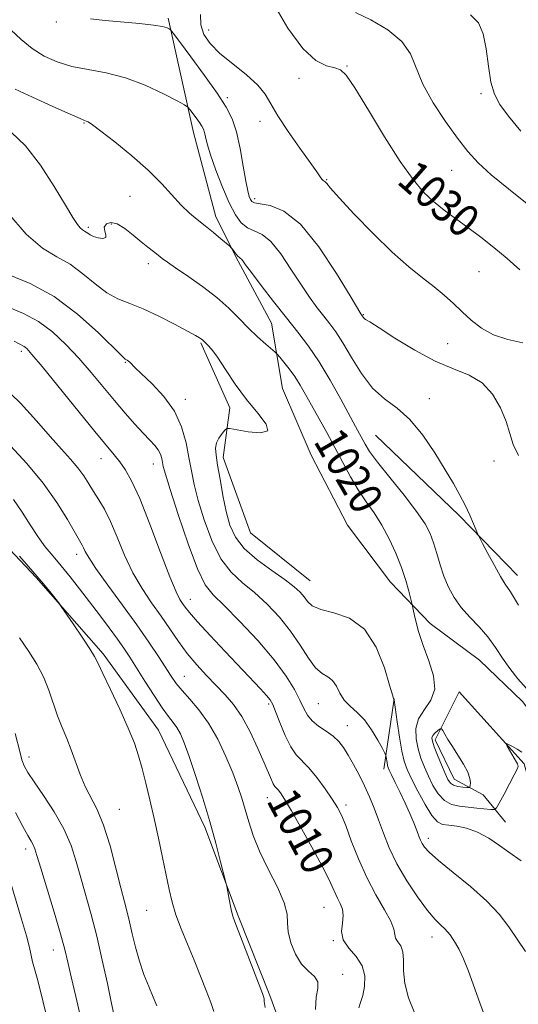
# Model space of a CAD drawing. Extents: x 2102300 to 2105200, y 297300 to 300200.
# Drawn here: x 2104753 to 2104874, y 299644 to 299884 of the extents above; entities that cross this region are included whole.
import ezdxf
from ezdxf.enums import TextEntityAlignment as Align

# ---------------------------------------------------------------- set-up
doc = ezdxf.new("R2010")
doc.units = 0
doc.header["$MEASUREMENT"] = 0
for name, color, linetype, lineweight in [('BREAKLINE DTM HARD', 7, 'Continuous', 0), ('CONTOUR INDEX', 41, 'Continuous', 13), ('CONTOUR INDEX LABEL', 244, 'Continuous', 0), ('CONTOUR INTERMEDIATE', 44, 'Continuous', 0), ('SPOT ELEVATION DTM', 2, 'Continuous', 13)]:
    doc.layers.add(name, color=color, linetype=linetype, lineweight=lineweight)
doc.styles.add('Style-WORKING', font='WORKING.shx')

msp = doc.modelspace()

# ---------------------------------------------------------------- linework, layer by layer
at = {"layer": 'BREAKLINE DTM HARD', "extrusion": (0.3311563010811627, 0.3775328342816769, 0.8647568810327482), "elevation": 811093.1641588253, "flags": 128}
msp.add_lwpolyline([(-1384675.546029388, -1394640.288516947), (-1384703.851054685, -1394638.834885994), (-1384724.146277508, -1394636.963087233)], dxfattribs=at)
at = {"layer": 'BREAKLINE DTM HARD', "extrusion": (-0.02101108468940835, -0.1432269557911462, 0.9894668127102473), "elevation": -86145.45855600998, "flags": 128}
msp.add_lwpolyline([(2039052.479855656, 595838.8796543386), (2039052.479855656, 595856.3568709362)], dxfattribs=at)
at = {"layer": 'BREAKLINE DTM HARD'}
for points in [[(2104789.01, 299883.97, 1026.3), (2104795.21, 299856.09, 1023.32), (2104800.64, 299835.56, 1022.51), (2104806.06, 299824.72, 1021.77), (2104814.2, 299809.61, 1021.04), (2104816.91, 299793.73, 1018.79), (2104823.88, 299777.47, 1018.17), (2104832.79, 299760.43, 1018.32), (2104843.25, 299746.48, 1019.14), (2104852.94, 299736.42, 1020.73), (2104864.94, 299727.51, 1020.96), (2104875.4, 299717.44, 1021.11), (2104883.92, 299706.21, 1021.04), (2104894.38, 299698.46, 1021.81), (2104915.68, 299699.63, 1021.97), (2104932.73, 299700.02, 1021.62), (2104947.06, 299702.34, 1020.96), (2104962.94, 299708.93, 1019.33), (2104975.72, 299715.9, 1018.4), (2104987.72, 299725.97, 1018.29), (2105000, 299740.183, 1019.44)], [(2104657.33, 299832.06, 1004.92), (2104682.51, 299819.67, 1003.53), (2104707.69, 299799.14, 1003.26), (2104727.83, 299777.84, 1003.88), (2104742.55, 299762.74, 1003.68), (2104756.88, 299747.64, 1003.84), (2104773.15, 299729.05, 1004.3), (2104786.71, 299710.46, 1004.85), (2104797.94, 299686.83, 1005.62), (2104806.08, 299665.15, 1006.2), (2104813.83, 299645.78, 1006.24), (2104822.35, 299622.54, 1006.47), (2104833.97, 299596.98, 1006.71), (2104842.5, 299577.62, 1007.09), (2104847.15, 299553.99, 1006.55)], [(2104823.69, 299746.86, 1018.94), (2104809.09, 299758.55, 1019.57), (2104802.41, 299776.91, 1018.49), (2104804.08, 299789.01, 1017.67), (2104796.98, 299804.86, 1017.85)], [(2104871.27, 299688.03, 1018.89), (2104865.85, 299694.7, 1021.38), (2104858.75, 299698.46, 1022.74), (2104854.16, 299708.06, 1022.46), (2104860, 299719.74, 1020.61), (2104875.86, 299702.22, 1019.75), (2104879.2, 299690.12, 1019.75)]]:
    msp.add_polyline3d(points, dxfattribs=at)
at = {"layer": 'CONTOUR INDEX', "flags": 128}
for points, elevation in [([(2104814.753, 299887.35), (2104818.247, 299881.522), (2104821.827, 299876.539), (2104825.012, 299873.604), (2104827.641, 299872.31), (2104829.633, 299871.845), (2104831.04, 299871.382), (2104832.444, 299870.042), (2104834.561, 299866.926), (2104837.856, 299861.548), (2104841.803, 299855.057), (2104845.625, 299849.011), (2104848.737, 299844.602), (2104851.322, 299841.568), (2104853.752, 299839.279), (2104856.336, 299837.194), (2104859.124, 299835.12), (2104862.103, 299832.949), (2104865.245, 299830.597), (2104868.473, 299828.072), (2104871.699, 299825.402), (2104874.809, 299822.638)], 1030), ([(2104750.712, 299856.136), (2104754.262, 299852.818), (2104757.877, 299848.119), (2104761.244, 299842.911), (2104763.975, 299838.361), (2104765.796, 299835.358), (2104766.898, 299833.679), (2104767.589, 299832.822), (2104768.128, 299832.349), (2104768.594, 299832.061), (2104769.016, 299831.82), (2104769.445, 299831.516), (2104770.002, 299831.155), (2104770.828, 299830.772), (2104771.97, 299830.423), (2104773.105, 299830.26), (2104773.818, 299830.458), (2104773.849, 299831.121), (2104773.557, 299832.067), (2104773.458, 299833.044), (2104773.961, 299833.805), (2104775.051, 299834.126), (2104776.607, 299833.786), (2104778.489, 299832.672), (2104780.499, 299831.093), (2104782.421, 299829.461), (2104784.081, 299828.109), (2104785.465, 299827.042), (2104786.603, 299826.181), (2104787.595, 299825.414), (2104788.844, 299824.486), (2104790.825, 299823.104), (2104793.827, 299821.072), (2104797.4, 299818.572), (2104800.907, 299815.882), (2104803.858, 299813.239), (2104806.35, 299810.724), (2104808.626, 299808.378), (2104810.844, 299806.26), (2104812.826, 299804.498), (2104815.143, 299802.522), (2104815.643, 299802.031), (2104816.24, 299801.342), (2104817.251, 299800.134), (2104818.56, 299798.487), (2104819.938, 299796.582), (2104821.225, 299794.542), (2104822.521, 299792.272), (2104823.993, 299789.619), (2104827.706, 299783.002), (2104829.697, 299779.348), (2104831.611, 299775.7), (2104833.475, 299772.201), (2104835.353, 299768.985), (2104837.288, 299766.113), (2104839.238, 299763.357), (2104841.144, 299760.416), (2104842.941, 299757.083), (2104844.556, 299753.541), (2104845.91, 299750.064), (2104846.945, 299746.918), (2104847.678, 299744.315), (2104848.401, 299741.4), (2104848.581, 299740.618), (2104848.837, 299739.442), (2104849.307, 299737.357), (2104850.064, 299734.468), (2104851.166, 299731.036), (2104852.556, 299727.335), (2104853.72, 299723.683), (2104854.029, 299720.41), (2104853.098, 299717.737), (2104851.503, 299715.451), (2104850.065, 299713.228), (2104849.422, 299710.825), (2104849.481, 299708.32), (2104849.969, 299705.871), (2104850.658, 299703.591), (2104851.495, 299701.411), (2104852.47, 299699.221), (2104853.585, 299696.975), (2104854.874, 299694.898), (2104856.382, 299693.284), (2104858.134, 299692.335), (2104860.088, 299691.88), (2104862.183, 299691.659), (2104864.32, 299691.46), (2104867.722, 299691.119), (2104868.552, 299691.1), (2104869.082, 299691.505), (2104869.766, 299692.681), (2104870.915, 299694.798), (2104872.27, 299697.319), (2104873.43, 299699.529), (2104874.09, 299700.891), (2104874.328, 299701.57), (2104874.317, 299701.908), (2104874.193, 299702.214), (2104873.944, 299702.657), (2104871.684, 299706.554), (2104871.406, 299707.074), (2104871.489, 299707.172), (2104872.004, 299706.93), (2104872.964, 299706.436), (2104874.153, 299705.782), (2104875.296, 299705.063)], 1020), ([(2104748.502, 299794.512), (2104753.036, 299790.142), (2104756.957, 299785.833), (2104760.275, 299781.993), (2104763.009, 299778.92), (2104765.226, 299776.462), (2104767.003, 299774.359), (2104768.429, 299772.387), (2104769.651, 299770.468), (2104770.827, 299768.562), (2104772.091, 299766.584), (2104773.471, 299764.259), (2104774.973, 299761.267), (2104776.607, 299757.426), (2104778.409, 299753.104), (2104780.421, 299748.809), (2104782.653, 299744.938), (2104784.99, 299741.454), (2104787.283, 299738.211), (2104791.522, 299732.065), (2104793.686, 299729.148), (2104796.012, 299726.35), (2104798.407, 299723.715), (2104802.899, 299719.068), (2104804.948, 299716.69), (2104806.975, 299713.741), (2104809.018, 299709.994), (2104810.92, 299705.982), (2104812.472, 299702.432), (2104814.197, 299698.291), (2104814.648, 299697.323), (2104815.032, 299696.74), (2104815.848, 299695.882), (2104816.418, 299695.144), (2104817.389, 299693.626), (2104819.067, 299690.779), (2104821.594, 299686.343), (2104824.452, 299681.205), (2104826.957, 299676.535), (2104828.601, 299673.227), (2104830.279, 299669.522), (2104830.963, 299668.177), (2104831.52, 299666.807), (2104831.734, 299665.255), (2104831.523, 299663.416), (2104831.33, 299661.39), (2104831.732, 299659.326), (2104833.084, 299657.325), (2104834.872, 299655.281), (2104836.361, 299653.04), (2104836.995, 299650.527), (2104836.924, 299647.993), (2104836.478, 299645.769), (2104835.952, 299644.087), (2104835.515, 299642.771)], 1010), ([(2104751.728, 299709.66), (2104752.917, 299704.871), (2104753.386, 299703.206), (2104753.931, 299701.771), (2104754.811, 299700.142), (2104756.318, 299697.836), (2104758.602, 299694.534), (2104761.23, 299690.553), (2104763.625, 299686.369), (2104765.361, 299682.351), (2104766.615, 299678.43), (2104767.715, 299674.428), (2104770.24, 299665.494), (2104771.611, 299660.241), (2104772.966, 299654.415), (2104774.203, 299648.675), (2104775.212, 299643.839), (2104775.928, 299640.479)], 1000)]:
    msp.add_lwpolyline(points, dxfattribs=dict(at, elevation=elevation))
at = {"layer": 'CONTOUR INTERMEDIATE', "flags": 128}
for points, elevation in [([(2104796.896, 299884.842), (2104796.966, 299882.322), (2104797.704, 299879.999), (2104799.263, 299877.734), (2104801.661, 299875.36), (2104804.8, 299872.775), (2104808.107, 299870.134), (2104810.891, 299867.654), (2104812.703, 299865.436), (2104814.07, 299863.103), (2104815.758, 299860.16), (2104818.285, 299856.335), (2104821.171, 299852.252), (2104823.684, 299848.756), (2104825.275, 299846.488), (2104826.107, 299845.259), (2104826.528, 299844.675), (2104826.829, 299844.388), (2104827.09, 299844.22), (2104827.335, 299844.041), (2104827.685, 299843.647), (2104828.632, 299842.543), (2104830.761, 299840.165), (2104834.419, 299836.213), (2104838.996, 299831.447), (2104843.643, 299826.894), (2104847.673, 299823.347), (2104851.052, 299820.66), (2104853.905, 299818.455), (2104856.365, 299816.407), (2104858.582, 299814.404), (2104860.712, 299812.389), (2104862.918, 299810.346), (2104865.396, 299808.422), (2104868.348, 299806.807), (2104871.852, 299805.638), (2104875.476, 299804.849)], 1028), ([(2104834.702, 299885.347), (2104838.458, 299883.55), (2104842.569, 299881.128), (2104846.028, 299878.298), (2104848.151, 299875.214), (2104851.139, 299867.835), (2104853.611, 299863.346), (2104856.623, 299858.766), (2104859.581, 299854.676), (2104862.101, 299851.457), (2104864.63, 299848.699), (2104867.821, 299845.795), (2104872.05, 299842.331), (2104876.573, 299838.676)], 1032), ([(2104862.775, 299884.739), (2104864.683, 299882.802), (2104865.833, 299880.165), (2104866.579, 299876.45), (2104867.15, 299872.247), (2104867.741, 299868.387), (2104868.561, 299865.438), (2104869.88, 299862.917), (2104871.979, 299860.075), (2104874.988, 299856.417)], 1034), ([(2104748.246, 299883.414), (2104753.178, 299878.75), (2104755.856, 299876.544), (2104758.761, 299874.706), (2104761.965, 299873.262), (2104765.544, 299872.193), (2104769.55, 299871.422), (2104773.934, 299870.627), (2104778.626, 299869.424), (2104783.456, 299867.589), (2104787.868, 299865.53), (2104791.208, 299863.811), (2104793.049, 299862.827), (2104793.862, 299862.284), (2104794.343, 299861.714), (2104795.886, 299859.618), (2104796.673, 299858.515), (2104797.236, 299857.66), (2104797.608, 299856.93), (2104797.871, 299856.121), (2104798.128, 299855.01), (2104798.559, 299853.293), (2104799.365, 299850.647), (2104800.668, 299846.935), (2104802.28, 299842.762), (2104803.934, 299838.921), (2104805.431, 299836.037), (2104806.849, 299834.081), (2104808.334, 299832.859), (2104810.01, 299832.095), (2104811.919, 299831.195), (2104814.083, 299829.484), (2104816.487, 299826.521), (2104818.978, 299822.81), (2104821.368, 299819.087), (2104823.502, 299815.945), (2104825.373, 299813.393), (2104827.009, 299811.296), (2104828.468, 299809.462), (2104829.935, 299807.465), (2104831.627, 299804.821), (2104833.711, 299801.256), (2104836.154, 299797.323), (2104838.872, 299793.788), (2104841.787, 299791.151), (2104844.837, 299788.863), (2104847.967, 299786.113), (2104851.093, 299782.348), (2104854.034, 299778.039), (2104856.582, 299773.912), (2104858.591, 299770.524), (2104860.159, 299767.739), (2104861.446, 299765.252), (2104862.573, 299762.853), (2104863.505, 299760.721), (2104864.567, 299758.196), (2104864.961, 299757.374), (2104865.693, 299755.959), (2104866.98, 299753.499), (2104868.56, 299750.545), (2104870.052, 299747.901), (2104871.23, 299746.04), (2104872.498, 299744.103), (2104874.414, 299740.903)], 1024), ([(2104770.088, 299883.793), (2104773.699, 299883.399), (2104782.031, 299882.621), (2104785.457, 299882.244), (2104787.634, 299881.884), (2104788.78, 299881.571), (2104789.297, 299881.341), (2104789.614, 299881.108), (2104790.262, 299880.308), (2104791.794, 299878.254), (2104794.534, 299874.554), (2104797.875, 299869.993), (2104800.977, 299865.646), (2104803.195, 299862.279), (2104804.66, 299859.401), (2104805.697, 299856.213), (2104806.575, 299852.188), (2104807.333, 299847.914), (2104807.955, 299844.254), (2104808.434, 299841.855), (2104808.8, 299840.504), (2104809.089, 299839.77), (2104809.399, 299839.286), (2104810.058, 299838.935), (2104811.453, 299838.662), (2104813.872, 299838.266), (2104817.214, 299836.947), (2104821.278, 299833.756), (2104825.776, 299828.219), (2104830.061, 299821.754), (2104833.396, 299816.25), (2104836.001, 299811.909), (2104836.392, 299811.344), (2104836.494, 299811.173), (2104836.633, 299810.976), (2104836.824, 299810.781), (2104837.179, 299810.541), (2104838.19, 299809.908), (2104840.448, 299808.459), (2104844.304, 299805.97), (2104849.155, 299803.009), (2104854.16, 299800.342), (2104858.624, 299798.489), (2104862.425, 299796.977), (2104865.589, 299795.083), (2104868.138, 299792.3), (2104870.092, 299788.963), (2104871.468, 299785.623), (2104872.361, 299782.692), (2104873.186, 299780.039), (2104874.431, 299777.394)], 1026), ([(2104751.743, 299866.675), (2104755.967, 299864.697), (2104760.896, 299862.438), (2104765.116, 299860.535), (2104767.573, 299859.463), (2104768.645, 299859.029), (2104769.066, 299858.875), (2104769.532, 299858.64), (2104770.566, 299857.942), (2104772.65, 299856.397), (2104776.049, 299853.768), (2104780.163, 299850.427), (2104784.175, 299846.891), (2104787.447, 299843.609), (2104792.226, 299838.333), (2104794.206, 299836.44), (2104796.113, 299834.858), (2104798.047, 299833.341), (2104800.045, 299831.726), (2104801.887, 299830.194), (2104804.065, 299828.346), (2104804.428, 299827.994), (2104804.69, 299827.654), (2104805.089, 299827.105), (2104805.58, 299826.458), (2104806.044, 299825.906), (2104806.393, 299825.583), (2104806.655, 299825.401), (2104806.887, 299825.211), (2104807.198, 299824.824), (2104807.896, 299823.867), (2104809.339, 299821.925), (2104811.742, 299818.763), (2104814.746, 299814.876), (2104817.846, 299810.94), (2104820.656, 299807.43), (2104823.257, 299804.032), (2104825.845, 299800.231), (2104828.533, 299795.729), (2104831.095, 299791.099), (2104834.696, 299784.4), (2104837.045, 299780.097), (2104838.139, 299778.38), (2104840.075, 299775.759), (2104843.082, 299771.993), (2104846.539, 299767.708), (2104849.613, 299763.747), (2104851.676, 299760.724), (2104852.923, 299758.342), (2104853.753, 299756.076), (2104854.512, 299753.521), (2104855.322, 299750.751), (2104856.252, 299747.956), (2104857.374, 299745.291), (2104858.762, 299742.76), (2104860.495, 299740.329), (2104862.594, 299737.959), (2104864.852, 299735.586), (2104867.003, 299733.144), (2104868.861, 299730.591), (2104870.559, 299727.99), (2104872.309, 299725.431), (2104874.269, 299722.975), (2104876.383, 299720.576)], 1022), ([(2104749.964, 299836.485), (2104754.419, 299831.288), (2104758.388, 299827.909), (2104761.895, 299825.791), (2104765.124, 299823.954), (2104768.228, 299821.666), (2104771.215, 299819.19), (2104774.062, 299817.038), (2104776.796, 299815.551), (2104779.657, 299814.408), (2104782.935, 299813.116), (2104786.759, 299811.342), (2104790.594, 299809.381), (2104793.745, 299807.687), (2104795.701, 299806.601), (2104796.696, 299806.011), (2104797.153, 299805.695), (2104797.442, 299805.454), (2104798.707, 299804.279), (2104799.645, 299803.214), (2104801.049, 299801.303), (2104803, 299798.351), (2104805.405, 299794.744), (2104808.125, 299791.013), (2104810.892, 299787.652), (2104812.925, 299784.999), (2104813.31, 299783.353), (2104811.516, 299782.873), (2104808.524, 299783.162), (2104804.066, 299783.982), (2104803.332, 299783.939), (2104802.864, 299783.517), (2104802.184, 299782.71), (2104801.407, 299781.629), (2104800.8, 299780.417), (2104800.57, 299779.127), (2104800.692, 299777.459), (2104801.086, 299775.026), (2104801.672, 299771.608), (2104802.393, 299767.648), (2104803.193, 299763.758), (2104804.093, 299760.404), (2104805.417, 299757.475), (2104807.561, 299754.716), (2104810.725, 299751.952), (2104814.314, 299749.332), (2104817.536, 299747.087), (2104819.785, 299745.373), (2104821.211, 299744.054), (2104822.154, 299742.922), (2104822.981, 299741.816), (2104824.167, 299740.769), (2104826.218, 299739.866), (2104829.426, 299739.047), (2104833.233, 299737.687), (2104836.873, 299735.019), (2104839.721, 299730.642), (2104841.738, 299725.623), (2104843.027, 299721.396), (2104843.712, 299719.03), (2104843.981, 299718.145), (2104844.108, 299717.891), (2104844.129, 299717.786), (2104844.888, 299712.44), (2104845.447, 299708.748), (2104846.036, 299705.334), (2104846.608, 299702.856), (2104847.322, 299700.851), (2104848.384, 299698.574), (2104849.913, 299695.538), (2104851.673, 299692.282), (2104853.335, 299689.604), (2104854.683, 299688.087), (2104855.935, 299687.463), (2104857.423, 299687.252), (2104859.397, 299687.023), (2104861.787, 299686.531), (2104864.446, 299685.582), (2104867.21, 299684.077), (2104869.85, 299682.311), (2104872.123, 299680.676), (2104875.1, 299678.595)], 1018), ([(2104749.986, 299821.497), (2104755.363, 299819.274), (2104761.233, 299816.088), (2104766.95, 299811.83), (2104771.94, 299807.336), (2104777.71, 299801.636), (2104778.564, 299800.853), (2104778.836, 299800.68), (2104779.053, 299800.572), (2104779.327, 299800.389), (2104779.67, 299800.095), (2104781.019, 299798.74), (2104785.109, 299794.834), (2104787.975, 299791.76), (2104790.546, 299788.195), (2104792.31, 299784.355), (2104793.397, 299780.492), (2104794.095, 299776.863), (2104794.678, 299773.597), (2104795.362, 299770.293), (2104796.347, 299766.422), (2104797.788, 299761.678), (2104799.658, 299756.666), (2104801.885, 299752.218), (2104804.402, 299748.919), (2104807.156, 299746.375), (2104810.097, 299743.95), (2104813.151, 299741.136), (2104816.146, 299737.951), (2104818.887, 299734.544), (2104821.226, 299731.107), (2104823.219, 299728.004), (2104824.97, 299725.638), (2104826.558, 299724.251), (2104827.958, 299723.411), (2104829.119, 299722.523), (2104830.038, 299721.145), (2104830.908, 299719.446), (2104831.969, 299717.75), (2104833.397, 299716.27), (2104835.095, 299714.773), (2104836.899, 299712.915), (2104838.645, 299710.508), (2104840.162, 299707.988), (2104841.278, 299705.947), (2104841.884, 299704.799), (2104842.124, 299704.259), (2104842.203, 299703.863), (2104842.401, 299702.518), (2104842.519, 299701.835), (2104842.652, 299701.304), (2104842.922, 299700.654), (2104843.479, 299699.524), (2104844.418, 299697.664), (2104845.602, 299695.273), (2104846.839, 299692.661), (2104847.961, 299690.116), (2104848.906, 299687.828), (2104849.64, 299685.965), (2104850.152, 299684.629), (2104850.542, 299683.664), (2104850.932, 299682.851), (2104851.508, 299681.951), (2104852.684, 299680.663), (2104854.938, 299678.666), (2104858.516, 299675.772), (2104862.745, 299672.324), (2104866.723, 299668.796), (2104869.769, 299665.556), (2104872.095, 299662.532), (2104876.19, 299656.516)], 1016), ([(2104746.135, 299815.126), (2104753.77, 299811.941), (2104757.401, 299810.025), (2104760.838, 299807.491), (2104764.103, 299804.443), (2104767.232, 299801.08), (2104770.255, 299797.589), (2104775.934, 299790.779), (2104778.539, 299787.715), (2104780.899, 299785.026), (2104782.921, 299782.814), (2104784.535, 299781.132), (2104785.754, 299779.834), (2104786.61, 299778.727), (2104787.15, 299777.657), (2104787.462, 299776.628), (2104787.845, 299774.692), (2104788.352, 299772.827), (2104789.502, 299769.085), (2104791.482, 299762.952), (2104793.899, 299755.857), (2104796.21, 299749.719), (2104798.08, 299745.885), (2104799.997, 299743.419), (2104802.658, 299740.814), (2104806.49, 299736.952), (2104810.861, 299732.27), (2104814.875, 299727.591), (2104817.831, 299723.589), (2104819.825, 299720.33), (2104821.149, 299717.729), (2104822.099, 299715.691), (2104822.986, 299714.063), (2104824.122, 299712.682), (2104825.714, 299711.405), (2104827.536, 299710.172), (2104829.257, 299708.94), (2104830.633, 299707.653), (2104831.786, 299706.174), (2104832.929, 299704.35), (2104834.218, 299702.086), (2104835.587, 299699.516), (2104836.913, 299696.832), (2104838.109, 299694.17), (2104839.218, 299691.451), (2104840.317, 299688.541), (2104841.502, 299685.326), (2104842.941, 299681.779), (2104844.822, 299677.893), (2104847.231, 299673.75), (2104849.849, 299669.783), (2104852.258, 299666.512), (2104854.126, 299664.309), (2104855.486, 299662.948), (2104856.459, 299662.053), (2104857.169, 299661.295), (2104857.755, 299660.526), (2104858.359, 299659.644), (2104859.099, 299658.526), (2104859.995, 299656.962), (2104861.043, 299654.721), (2104862.238, 299651.663), (2104864.993, 299644.023), (2104866.499, 299640.042)], 1014), ([(2104751.495, 299805.248), (2104753.892, 299803.962), (2104754.567, 299803.413), (2104755.827, 299802.018), (2104758.292, 299799.05), (2104771.176, 299783.207), (2104775.89, 299777.492), (2104777.224, 299775.83), (2104778.554, 299773.979), (2104780.122, 299771.23), (2104782.11, 299766.88), (2104784.587, 299760.618), (2104787.185, 299753.707), (2104789.425, 299747.802), (2104790.954, 299744.135), (2104791.91, 299742.25), (2104792.555, 299741.269), (2104793.184, 299740.384), (2104794.23, 299739.068), (2104796.16, 299736.867), (2104799.241, 299733.526), (2104802.944, 299729.587), (2104811.579, 299720.49), (2104813.032, 299718.909), (2104813.917, 299717.822), (2104814.533, 299716.714), (2104815.223, 299714.99), (2104816.246, 299712.283), (2104817.525, 299709.141), (2104818.899, 299706.344), (2104820.258, 299704.427), (2104823.356, 299701.258), (2104825.304, 299698.859), (2104827.301, 299696.113), (2104829.029, 299693.58), (2104830.278, 299691.608), (2104831.264, 299689.703), (2104832.31, 299687.162), (2104833.681, 299683.498), (2104835.4, 299679.083), (2104837.434, 299674.505), (2104839.683, 299670.285), (2104841.79, 299666.672), (2104843.333, 299663.85), (2104844.044, 299661.919), (2104844.259, 299660.652), (2104844.466, 299659.74), (2104845.019, 299658.889), (2104845.725, 299657.855), (2104846.257, 299656.409), (2104846.406, 299654.375), (2104846.438, 299651.783), (2104846.739, 299648.715), (2104847.628, 299645.238), (2104849.167, 299641.357)], 1012), ([(2104750.584, 299779.707), (2104754.546, 299775.429), (2104758.529, 299770.663), (2104761.897, 299765.937), (2104764.51, 299761.73), (2104768.049, 299755.541), (2104768.395, 299754.861), (2104768.793, 299753.999), (2104769.655, 299752.472), (2104771.417, 299749.817), (2104774.331, 299745.776), (2104777.895, 299740.931), (2104781.422, 299736.074), (2104784.354, 299731.861), (2104786.651, 299728.401), (2104789.742, 299723.581), (2104790.963, 299721.839), (2104792.402, 299720.088), (2104794.302, 299718.007), (2104796.532, 299715.414), (2104798.87, 299712.157), (2104801.111, 299708.203), (2104803.123, 299703.976), (2104804.795, 299700.013), (2104806.056, 299696.704), (2104807.018, 299693.849), (2104807.832, 299691.096), (2104808.666, 299688.133), (2104809.745, 299684.787), (2104811.305, 299680.924), (2104813.439, 299676.538), (2104815.659, 299672.131), (2104817.334, 299668.335), (2104818.036, 299665.572), (2104818.16, 299663.422), (2104818.309, 299661.26), (2104818.958, 299658.642), (2104820.094, 299655.871), (2104821.578, 299653.438), (2104823.225, 299651.683), (2104824.671, 299650.364), (2104825.507, 299649.092), (2104825.497, 299647.504), (2104825.11, 299645.339), (2104824.985, 299642.366)], 1008), ([(2104751.345, 299766.609), (2104753.453, 299763.552), (2104755.39, 299760.488), (2104757.237, 299757.64), (2104759.073, 299755.15), (2104760.964, 299752.841), (2104762.97, 299750.453), (2104765.136, 299747.786), (2104767.444, 299744.852), (2104769.859, 299741.724), (2104772.32, 299738.499), (2104774.657, 299735.392), (2104776.671, 299732.647), (2104778.257, 299730.383), (2104779.682, 299728.222), (2104783.356, 299722.396), (2104785.583, 299718.907), (2104787.604, 299715.872), (2104789.131, 299713.778), (2104790.252, 299712.339), (2104791.149, 299711.08), (2104791.999, 299709.538), (2104792.954, 299707.305), (2104794.162, 299703.987), (2104795.711, 299699.359), (2104797.446, 299693.882), (2104799.151, 299688.186), (2104800.638, 299682.863), (2104801.822, 299678.368), (2104803.096, 299673.318), (2104803.318, 299672.353), (2104804.151, 299667.968), (2104804.494, 299666.293), (2104804.797, 299665.087), (2104805.285, 299663.695), (2104812.034, 299646.227), (2104812.37, 299645.253), (2104812.422, 299644.843), (2104812.442, 299644.271), (2104812.667, 299642.857)], 1006), ([(2104752.77, 299752.857), (2104756.06, 299749.11), (2104758.651, 299746.053), (2104760.492, 299743.788), (2104762.335, 299741.426), (2104762.94, 299740.582), (2104765.847, 299736.338), (2104768.031, 299733.114), (2104769.917, 299730.266), (2104771.077, 299728.371), (2104771.923, 299726.714), (2104773.075, 299724.258), (2104774.958, 299720.308), (2104777.215, 299715.533), (2104779.294, 299710.942), (2104780.782, 299707.276), (2104781.815, 299704.202), (2104782.671, 299701.117), (2104783.573, 299697.533), (2104784.552, 299693.43), (2104785.587, 299688.902), (2104786.648, 299684.096), (2104787.661, 299679.365), (2104789.265, 299671.604), (2104789.982, 299668.534), (2104790.905, 299665.456), (2104792.182, 299662.023), (2104793.713, 299658.285), (2104795.338, 299654.391), (2104796.905, 299650.52), (2104798.301, 299646.966), (2104799.419, 299644.052), (2104800.178, 299641.903)], 1004), ([(2104752.786, 299732.969), (2104755.062, 299729.584), (2104757.002, 299726.476), (2104758.608, 299723.406), (2104759.905, 299720.207), (2104762.057, 299713.91), (2104763.158, 299711.099), (2104764.294, 299708.41), (2104765.413, 299705.638), (2104767.589, 299699.596), (2104768.801, 299696.691), (2104771.707, 299691.09), (2104773.286, 299687.29), (2104774.848, 299682.277), (2104776.283, 299676.833), (2104777.475, 299672.022), (2104778.351, 299668.6), (2104779.015, 299666.087), (2104779.613, 299663.692), (2104780.274, 299660.806), (2104781.057, 299657.531), (2104782.006, 299654.148), (2104783.129, 299650.907), (2104784.31, 299647.944), (2104785.397, 299645.364), (2104786.281, 299643.222)], 1002), ([(2104855.197, 299710.653), (2104854.675, 299710.253), (2104854.069, 299709.727), (2104853.571, 299709.159), (2104853.346, 299708.569), (2104853.449, 299707.732), (2104853.909, 299706.363), (2104854.71, 299704.311), (2104855.668, 299701.97), (2104856.557, 299699.868), (2104857.226, 299698.414), (2104857.831, 299697.532), (2104858.605, 299697.026), (2104859.69, 299696.724), (2104860.871, 299696.555), (2104861.845, 299696.471), (2104862.388, 299696.449), (2104862.603, 299696.563), (2104862.675, 299696.91), (2104862.721, 299697.582), (2104862.591, 299698.649), (2104862.066, 299700.174), (2104861.017, 299702.159), (2104859.667, 299704.352), (2104858.328, 299706.438), (2104857.257, 299708.156), (2104856.484, 299709.45), (2104855.984, 299710.315), (2104855.707, 299710.76), (2104855.503, 299710.848), (2104855.197, 299710.653)], 1022), ([(2104751.829, 299690.338), (2104753.559, 299686.968), (2104754.799, 299684.753), (2104755.613, 299683.384), (2104756.133, 299682.466), (2104756.517, 299681.542), (2104757.028, 299679.917), (2104757.955, 299676.833), (2104761.222, 299666.095), (2104762.789, 299660.818), (2104763.844, 299657.004), (2104764.599, 299653.906), (2104765.399, 299650.358), (2104766.493, 299645.564), (2104767.747, 299640.21)], 998), ([(2104750.651, 299673.158), (2104753.284, 299664.355), (2104754.452, 299660.311), (2104755.195, 299657.475), (2104755.988, 299654.005), (2104756.433, 299652.308), (2104757.064, 299649.977), (2104757.946, 299646.54), (2104759.096, 299641.785)], 996)]:
    msp.add_lwpolyline(points, dxfattribs=dict(at, elevation=elevation))
at = {"layer": 'SPOT ELEVATION DTM'}
for p in [(2104761.78, 299883.01, 1025.8), (2104798.94, 299881.05, 1028.8), (2104832.67, 299872.32, 1030.1), (2104820.91, 299869.31, 1029.5), (2104865.33, 299865.54, 1033.8), (2104803.42, 299864.56, 1026.3), (2104768.47, 299858.41, 1021.9), (2104811.41, 299858.82, 1027.4), (2104858.16, 299846.84, 1031.1), (2104827.66, 299844.57, 1028.1), (2104779.7, 299840.53, 1021.2), (2104810.12, 299839.94, 1026.4), (2104775.19, 299833.75, 1019.7), (2104769.6, 299833, 1020.3), (2104784.2, 299824.08, 1019.5), (2104864.85, 299822.14, 1029.1), (2104836.63, 299811.67, 1026.1), (2104753.19, 299802.75, 1011.6), (2104857.14, 299804.6, 1027.1), (2104778.61, 299800.07, 1015.9), (2104793.22, 299791.09, 1016.5), (2104852.69, 299791.25, 1024.59), (2104772.69, 299776.58, 1011.3), (2104868.51, 299776.02, 1025.31), (2104785.39, 299775.27, 1013.3), (2104766.75, 299753.26, 1007.5), (2104794.4, 299742.34, 1012.7), (2104792.96, 299723.54, 1008.9), (2104813.53, 299716.8, 1011.7), (2104825.63, 299716.9, 1015.1), (2104832.75, 299711.55, 1014.8), (2104755.1, 299703.91, 1000.6), (2104813.22, 299694, 1009.3), (2104832.38, 299692.19, 1012.4), (2104777.11, 299691.14, 1002.9), (2104852.46, 299684.09, 1016.5), (2104754.26, 299681.49, 997.5), (2104783.82, 299666.54, 1003.1), (2104827.06, 299667.28, 1009.1), (2104829.29, 299659.13, 1009.9), (2104853.38, 299660.03, 1013.4), (2104761, 299656.82, 997.3000000000001), (2104831.54, 299650.91, 1008.6)]:
    msp.add_point(p, dxfattribs=at)

# ---------------------------------------------------------------- texts
at = {"layer": 'CONTOUR INDEX LABEL', "style": 'Style-WORKING', "width": 0.8749999999999999}
for s, rotation, p in [('1030', 318.7999995562108, (2104847.116, 299846.899, 1030)), ('1020', 300.0999989381285, (2104827.781, 299782.864, 1020)), ('1010', 298.2000012416649, (2104816.374, 299695.201, 1010))]:
    msp.add_text(s, height=8.000000000000002, rotation=rotation, dxfattribs=at).set_placement(p, align=Align.MIDDLE_LEFT)

doc.saveas('drawing.dxf')
